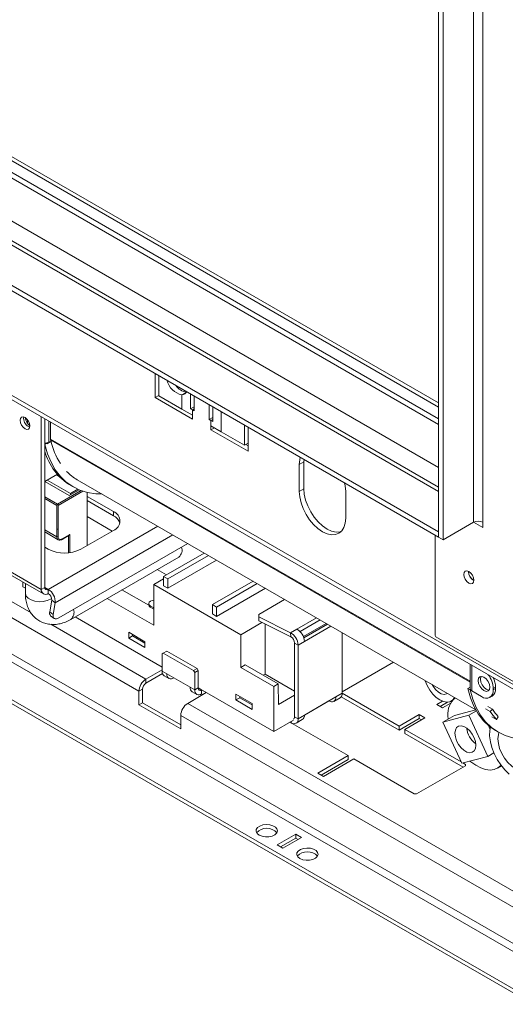
# Model space of a CAD drawing. Units: millimetres. Extents: x 104 to 2999, y 70 to 2466.
# Drawn here: x 2695 to 2793, y 160 to 360 of the extents above; entities that cross this region are included whole.
import ezdxf

# ---------------------------------------------------------------- set-up
doc = ezdxf.new("R2010")
doc.units = ezdxf.units.MM
doc.header["$LTSCALE"] = 12

msp = doc.modelspace()

# ---------------------------------------------------------------- linework, layer by layer
at = {"color": 7, "linetype": 'Continuous', "lineweight": 15}
for p, q in [((2786.94199008, 611.61205358), (2786.94199008, 257.77770177)), ((2788.82760816, 611.61205358), (2788.82760816, 257.77770177)), ((2779.87092227, 608.61855717), (2779.87092227, 254.78420536)), ((2780.81373131, 608.0742851), (2780.81373131, 254.23993328)), ((2779.87092227, 278.77090425), (2434.83620254, 477.9552082)), ((2441.87388086, 477.11952474), (2779.87092227, 281.99798602)), ((2441.87388086, 476.30311663), (2779.87092227, 281.18157791)), ((2779.87092227, 264.93868342), (2423.40811597, 470.72028132)), ((2415.00382318, 466.50621929), (2779.87092227, 255.87292644)), ((2415.00382318, 465.41749821), (2779.87092227, 254.78420536)), ((2404.86862598, 450.0339478), (2806.03387317, 218.44618008)), ((2405.42101909, 448.81302832), (2806.58626628, 217.2252606)), ((2534.27111068, 330.14998182), (2719.06168283, 223.47265521)), ((2534.27111068, 322.80111451), (2807.68573274, 164.96221289)), ((2533.5640039, 321.57636964), (2806.97862596, 163.73746802)), ((2798.9647491, 160.74397161), (2528.37855417, 316.95005701)), ((2798.9647491, 159.9274308), (2528.37855417, 316.1335162)), ((2722.35957073, 287.9848019), (2722.35957073, 283.0840531)), ((2723.08355231, 287.56685624), (2723.08355231, 283.48264824)), ((2728.74040655, 284.21608596), (2727.79759751, 283.67181388)), ((2729.54848967, 280.83924042), (2729.54848967, 283.83472734)), ((2723.08355231, 283.50199876), (2722.35957073, 283.0840531)), ((2722.35957073, 283.0840531), (2729.90204307, 278.7298765)), ((2723.08355231, 283.48264824), (2727.79759751, 280.76128787)), ((2727.79759751, 283.67181388), (2727.79759751, 280.76128787)), ((2730.25559646, 283.42652328), (2730.25559646, 280.43103637)), ((2727.79759751, 280.76128787), (2729.90204307, 279.54641731)), ((2730.25559646, 281.24744448), (2729.54848967, 280.83924042)), ((2729.90204307, 280.6351384), (2729.54848967, 280.83924042)), ((2729.90204307, 280.6351384), (2729.90204307, 279.54641731)), ((2730.25559646, 280.43103637), (2729.90204307, 280.6351384)), ((2733.31972584, 278.66215213), (2733.31972584, 281.65763904)), ((2734.02683262, 281.24943498), (2734.02683262, 278.25394807)), ((2695.67807486, 278.88630195), (2695.71035095, 279.15719419)), ((2696.43232209, 277.90643529), (2696.43232209, 278.63970245)), ((2699.26074921, 244.1565683), (2699.26074921, 279.18296279)), ((2699.96785599, 244.56477235), (2699.96785599, 278.77475874)), ((2701.1463673, 278.09441864), (2701.1463673, 274.63704294)), ((2729.90204307, 278.7298765), (2729.90204307, 279.54641731)), ((2733.31972584, 278.66215213), (2734.02683262, 279.07035618)), ((2733.67327923, 278.4580501), (2733.31972584, 278.66215213)), ((2733.67327923, 277.36932902), (2733.67327923, 278.4580501)), ((2734.02683262, 278.25394807), (2733.67327923, 278.4580501)), ((2733.67327923, 277.36932902), (2733.67327923, 276.5527882)), ((2733.67327923, 277.36932902), (2735.77772478, 276.15445846)), ((2734.38050095, 276.96105861), (2733.67327923, 276.5527882)), ((2733.67327923, 276.5527882), (2741.21575156, 272.19861161)), ((2735.77772478, 276.15445846), (2740.49176999, 273.43309809)), ((2740.49176999, 273.43309809), (2740.49176999, 277.51730608)), ((2741.21575156, 272.19861161), (2741.21575156, 277.09936041)), ((2701.05208639, 274.04179392), (2700.43926052, 273.68801708)), ((2700.81638413, 274.04181604), (2701.05208639, 274.17788406)), ((2701.05208639, 274.17788406), (2701.05208639, 274.04179392)), ((2740.49176999, 273.43309809), (2741.21575156, 273.85104375)), ((2699.99492856, 273.56759983), (2699.96785599, 273.58322849)), ((2699.99492856, 273.56759983), (2700.43926052, 273.82410721)), ((2700.43926052, 273.68801708), (2700.43926052, 273.82410721)), ((2740.72735732, 273.56909975), (2741.21575156, 273.28715576)), ((2752.52946006, 270.02205411), (2751.58665102, 269.47778204)), ((2752.55323603, 270.55436994), (2752.52946006, 270.02205411)), ((2752.52946006, 270.02205411), (2752.52946006, 264.5784487)), ((2751.58665102, 269.47778204), (2751.58665102, 264.03417662)), ((2702.51077914, 267.53280035), (2699.96785599, 266.06480206)), ((2704.91760346, 263.20728521), (2699.96785599, 266.0647136)), ((2705.15330572, 263.6155335), (2700.4392222, 266.33691598)), ((2702.91133544, 267.08688369), (2702.32484029, 267.42546013)), ((2706.56361483, 266.39906454), (2787.39621585, 219.73539724)), ((2706.92567985, 264.36652303), (2704.91760346, 263.20728521)), ((2705.15330572, 263.6155335), (2706.65574016, 264.48287043)), ((2705.2589447, 265.22778581), (2705.73034922, 264.95564977)), ((2708.54741827, 253.05528401), (2708.54741827, 263.84448792)), ((2752.52946006, 264.5784487), (2751.58665102, 264.03417662)), ((2761.01474144, 258.59145588), (2761.01474144, 264.03506129)), ((2705.15330572, 263.34335322), (2705.15330572, 263.6155335)), ((2713.87428936, 259.94032576), (2708.54741827, 263.01546298)), ((2708.54741827, 262.19892217), (2713.87428936, 259.12378495)), ((2702.4191595, 254.85164726), (2702.4191595, 261.22066559)), ((2702.70200222, 261.22066559), (2702.70200222, 254.85164726)), ((2713.87428936, 259.94032576), (2713.87428936, 259.12378495)), ((2673.33350057, 259.12405035), (2699.26074921, 244.1565683)), ((2673.7477954, 258.20836073), (2699.67504404, 243.24087868)), ((2713.64076234, 255.99560896), (2708.54741827, 258.9359339)), ((2702.70200222, 256.32100493), (2702.4191595, 256.48428655)), ((2707.27462607, 252.32051671), (2713.87428936, 256.13042124)), ((2779.87092227, 254.78420536), (2779.87092227, 255.87292644)), ((2780.81373131, 254.23993328), (2786.94199008, 257.77770177)), ((2788.82760816, 256.68898068), (2786.94183684, 257.7776133)), ((2788.82760816, 257.77752483), (2788.81045672, 257.78742615)), ((2788.82760816, 257.77770177), (2788.82760816, 256.68898068)), ((2699.96785599, 255.81573979), (2702.69535606, 254.24118752)), ((2703.46196042, 254.29729664), (2704.91758721, 255.1376121)), ((2703.5033899, 254.3888656), (2705.05902482, 255.28691453)), ((2779.16381549, 255.19240941), (2779.16381549, 234.77756211)), ((2780.81373131, 254.23993328), (2779.87092227, 254.78420536)), ((2699.96785599, 252.72872077), (2700.67496278, 252.32051671)), ((2702.83319727, 238.37828903), (2728.96773911, 253.4654389)), ((2705.23897026, 238.07150787), (2727.15455235, 250.72310411)), ((2732.30222055, 251.54048374), (2724.07271289, 246.78969009)), ((2724.92124102, 246.29984522), (2733.15074869, 251.05063887)), ((2724.92124102, 244.39458333), (2734.80093269, 250.09800792)), ((2724.66170036, 247.12970532), (2722.79581449, 248.2068583)), ((2722.07867176, 245.13751471), (2724.07271289, 246.28865015)), ((2724.07271289, 246.78969009), (2724.92124102, 246.29984522)), ((2724.07271289, 246.78969009), (2724.07271289, 244.88442819)), ((2724.92124102, 246.29984522), (2724.92124102, 244.39458333)), ((2785.92847036, 247.74740983), (2785.93079149, 247.82523337)), ((2695.49145679, 244.69953151), (2695.49145679, 245.6560122)), ((2695.49145679, 244.69953151), (2696.02504695, 244.39149647)), ((2696.02504695, 245.34797715), (2696.02504695, 243.3918995)), ((2699.26074921, 244.1565683), (2699.96785599, 244.56477235)), ((2700.67496278, 244.1564356), (2700.67496278, 243.33989478)), ((2721.05758578, 240.93603615), (2715.6293011, 244.06971819)), ((2722.07867176, 245.13751471), (2739.70920084, 234.95962691)), ((2722.07867176, 236.86323448), (2722.07867176, 245.13751471)), ((2724.07271289, 244.88442819), (2724.92124102, 244.39458333)), ((2742.21114358, 245.82018423), (2733.98163591, 241.06939058)), ((2734.83016405, 240.57954572), (2743.05967171, 245.33033937)), ((2734.83016405, 238.67428382), (2744.70985572, 244.37770842)), ((2701.37132702, 241.97956063), (2700.96819507, 239.57217793)), ((2701.37132702, 241.97956063), (2702.06769126, 241.43576729)), ((2712.61231217, 242.32804755), (2722.07867176, 236.86323448)), ((2743.35968537, 239.0905893), (2748.61404619, 242.12386724)), ((2702.06769126, 241.43576729), (2701.66455931, 239.02838458)), ((2721.05252049, 241.27099145), (2721.05252049, 240.99881118)), ((2721.33721045, 240.82945527), (2722.07867176, 240.40141876)), ((2721.33721045, 240.557275), (2721.33721045, 240.82945527)), ((2721.33721045, 240.557275), (2722.07867176, 240.12923849)), ((2733.98163591, 241.06939058), (2734.83016405, 240.57954572)), ((2733.98163591, 241.06939058), (2733.98163591, 239.16412869)), ((2734.83016405, 240.57954572), (2734.83016405, 238.67428382)), ((2700.96819507, 239.57217793), (2701.66455931, 239.02838458)), ((2701.15145966, 238.81227242), (2701.8478239, 238.26847908)), ((2706.10587239, 238.57195982), (2723.77572804, 228.37136928)), ((2733.98163591, 239.16412869), (2734.83016405, 238.67428382)), ((2743.35968537, 239.0905893), (2743.35853705, 238.58495281)), ((2743.35853705, 238.58495281), (2743.40786233, 237.74192617)), ((2749.84002839, 235.36664081), (2743.35853705, 238.58495281)), ((2751.1128206, 236.10140811), (2755.07960117, 238.39138179)), ((2751.76025353, 235.60366167), (2755.83442541, 237.95563104)), ((2744.01048055, 237.44270284), (2739.70920084, 234.95962691)), ((2749.88935367, 234.52361417), (2743.40786233, 237.74192617)), ((2744.65894831, 226.92984448), (2744.65894831, 237.12071343)), ((2749.84002839, 235.36664081), (2751.1128206, 236.10140811)), ((2752.41904403, 234.56819975), (2757.06065416, 237.24774424)), ((2757.29635642, 237.11167623), (2752.5004683, 234.34306894)), ((2758.0034632, 236.70347217), (2752.62568471, 233.59894673)), ((2720.28733458, 233.54246709), (2716.98750294, 235.44741935)), ((2716.98750294, 235.44741935), (2716.98750294, 234.24982616)), ((2717.78889062, 234.71245743), (2716.98750294, 234.24982616)), ((2716.98750294, 234.24982616), (2720.28733458, 232.3448739)), ((2717.78889062, 234.98478809), (2717.78889062, 234.71245743)), ((2717.78889062, 234.71245743), (2720.28733458, 233.27013643)), ((2739.70920084, 228.31804358), (2739.70920084, 234.95962691)), ((2749.88935367, 234.52361417), (2749.84002839, 235.36664081)), ((2760.3095784, 223.06484925), (2760.3095784, 235.3721802)), ((2779.16381549, 234.77756211), (2779.30523684, 234.53261314)), ((2779.30523684, 234.53261314), (2804.85536187, 219.78283992)), ((2720.28733458, 232.3448739), (2720.28733458, 233.54246709)), ((2751.3528925, 232.86417943), (2750.64578572, 233.27238348)), ((2750.64578572, 233.27238348), (2750.64578572, 218.3024686)), ((2752.62568471, 233.59894673), (2751.3528925, 232.86417943)), ((2751.3528925, 232.86417943), (2751.3528925, 217.89426454)), ((2724.0114303, 231.22954964), (2723.77572804, 231.09343738)), ((2723.77572804, 231.09343738), (2723.77572804, 227.55509387)), ((2724.71853708, 231.63775369), (2724.0114303, 231.22954964)), ((2730.13968907, 227.69178115), (2724.0114303, 231.22954964)), ((2730.84679585, 228.09998521), (2724.71853708, 231.63775369)), ((2730.13968907, 227.69178115), (2730.84679585, 228.09998521)), ((2730.84679585, 228.09998521), (2731.08249811, 227.69173692)), ((2740.60486943, 228.83510205), (2739.70920084, 228.31804358)), ((2739.70920084, 228.31804358), (2746.40314504, 224.45371185)), ((2740.60486943, 228.83510205), (2747.29881363, 224.97077032)), ((2760.3095784, 223.33685259), (2770.73360732, 229.3545164)), ((2786.26053505, 228.95905547), (2786.26053505, 224.02321239)), ((2723.77572804, 227.8270972), (2720.47589639, 225.92214494)), ((2723.85666245, 227.05727883), (2720.47589639, 225.10560413)), ((2720.47589639, 225.92214494), (2720.47589639, 225.10560413)), ((2724.71853708, 227.01082179), (2723.77572804, 227.55509387)), ((2724.19002287, 226.63940425), (2725.13283191, 226.09513218)), ((2724.71853708, 227.01082179), (2729.43258229, 224.28946142)), ((2726.13275064, 226.19414828), (2726.13275064, 226.19441368)), ((2729.43258231, 224.28919601), (2726.13275064, 226.19414828)), ((2730.37539133, 227.28353286), (2730.13968907, 227.69178115)), ((2731.08249811, 227.69173692), (2730.37539133, 227.28353286)), ((2730.37539133, 223.74518934), (2730.37539133, 227.28353286)), ((2731.08249811, 224.1533934), (2731.08249811, 227.69173692)), ((2744.65894831, 226.92984448), (2744.28208912, 226.7122883)), ((2750.64578572, 223.47371681), (2744.65894831, 226.92984448)), ((2719.76878961, 223.88085926), (2719.06168283, 223.47265521)), ((2719.76878961, 221.15905656), (2719.76878961, 223.88085926)), ((2730.37539133, 223.74518934), (2729.43258229, 224.28946142)), ((2731.08249811, 224.1533934), (2730.37539133, 223.74518934)), ((2731.08249812, 224.15326069), (2746.40314504, 215.30883949)), ((2747.29881363, 224.97077032), (2746.40314504, 224.45371185)), ((2746.40314504, 215.30883949), (2746.40314504, 224.45371185)), ((2747.39780857, 220.7822914), (2747.29881363, 224.97077032)), ((2785.79055134, 224.03884105), (2786.2348833, 224.29534843)), ((2785.79055134, 224.03884105), (2786.26195586, 223.76670501)), ((2786.2348833, 224.29534843), (2786.26053505, 224.28053998)), ((2791.42033303, 224.29583499), (2790.94892851, 224.02369896)), ((2790.94892851, 223.75151869), (2790.94892851, 224.02369896)), ((2790.94892851, 223.75151869), (2791.42033303, 224.02365472)), ((2791.42033303, 224.02365472), (2791.42033303, 224.29583499)), ((2719.06168283, 220.7508525), (2719.06168283, 223.47265521)), ((2728.96117777, 221.02369627), (2732.73241393, 223.20078457)), ((2729.84687712, 223.37377181), (2730.78968616, 222.82949973)), ((2732.73241393, 223.20078457), (2731.78960489, 223.74505664)), ((2731.78960489, 223.74505664), (2731.78960489, 222.92851583)), ((2732.02519222, 222.79251416), (2731.78960489, 222.92851583)), ((2742.01908299, 220.99699577), (2738.71925135, 222.90194804)), ((2738.71925135, 222.90194804), (2738.71925135, 221.70435484)), ((2739.52063903, 222.16698611), (2738.71925135, 221.70435484)), ((2739.52063903, 222.43931677), (2739.52063903, 222.16698611)), ((2739.52063903, 222.16698611), (2742.01908299, 220.72466511)), ((2747.39780857, 220.7822914), (2750.64578572, 222.65730869)), ((2752.62568471, 218.62903184), (2759.03678619, 222.33008195)), ((2758.62249136, 221.41439234), (2759.89528357, 222.14915964)), ((2760.3095784, 223.06484925), (2759.03678619, 222.33008195)), ((2771.85898916, 215.58084283), (2760.12004335, 222.35759199)), ((2771.85898916, 216.39738364), (2760.30957839, 223.06471655)), ((2786.26195586, 223.76670501), (2786.32329449, 223.80211504)), ((2786.61200692, 223.53336752), (2788.5919059, 222.39039617)), ((2790.25843712, 222.22536933), (2790.72984165, 222.49750537)), ((2719.76878961, 221.15905656), (2719.06168283, 220.7508525)), ((2719.06168283, 220.7508525), (2727.5469642, 215.85240383)), ((2727.5469642, 216.66881194), (2719.76878961, 221.15905656)), ((2809.0999463, 174.76056993), (2728.96117777, 221.02369627)), ((2738.71925135, 221.70435484), (2742.01908299, 219.79940258)), ((2742.01908299, 219.79940258), (2742.01908299, 220.99699577)), ((2757.62257263, 221.51340844), (2752.62568469, 218.62876643)), ((2757.62257263, 221.51340844), (2757.62257263, 221.51367384)), ((2780.62196196, 221.45614016), (2779.4957424, 220.80598744)), ((2779.4957424, 220.80598744), (2780.6742537, 220.12564735)), ((2781.69595407, 221.25960179), (2780.20296411, 220.39771704)), ((2780.6742537, 220.12564735), (2782.32495658, 221.07857784)), ((2782.44171198, 221.47507776), (2782.67247576, 221.60829486)), ((2789.40682464, 219.87950564), (2790.34963368, 219.33523357)), ((2789.81960733, 220.3807025), (2790.76241637, 219.83643043)), ((2727.5469642, 218.57420654), (2807.68573274, 172.3110802)), ((2727.5469642, 215.85240383), (2727.5469642, 218.57420654)), ((2750.64578572, 218.3024686), (2751.3528925, 217.89426454)), ((2752.62568471, 218.62903184), (2751.3528925, 217.89426454)), ((2775.91306804, 218.73775356), (2771.85898916, 216.39738364)), ((2775.91306804, 217.92121275), (2771.85898916, 215.58084283)), ((2773.03750046, 215.71704354), (2777.09157934, 218.05741346)), ((2777.09157934, 218.05741346), (2775.91306804, 218.73775356)), ((2775.91306804, 217.92121275), (2775.91306804, 218.73775356)), ((2776.38435762, 217.64914306), (2775.91306804, 217.92121275)), ((2786.01217249, 218.60928104), (2780.71859963, 217.20571017)), ((2780.71859963, 217.20571017), (2783.07562223, 218.56639035)), ((2781.76076139, 218.4987748), (2781.78849602, 217.82334821)), ((2787.40759405, 219.71499633), (2783.07562223, 218.56639035)), ((2786.01217249, 218.60928104), (2787.53660233, 219.48931565)), ((2789.87399096, 210.26707813), (2786.01217249, 218.60928104)), ((2790.34963368, 219.33523357), (2790.76241637, 219.83643043)), ((2791.59343427, 217.77029617), (2790.65062522, 218.31456825)), ((2791.59343427, 217.77029617), (2791.97734484, 218.30781964)), ((2746.40314504, 215.30883949), (2750.41008346, 217.6219958)), ((2749.70297668, 217.21379175), (2761.4880897, 210.41039082)), ((2749.93867894, 217.34985977), (2749.93867894, 217.07772373)), ((2750.93859767, 216.97857493), (2752.21138988, 217.71334223)), ((2771.85898916, 216.39738364), (2771.85898916, 215.58084283)), ((2780.71859963, 217.20571017), (2784.5804181, 208.86350726)), ((2790.28378943, 215.83410281), (2789.95499232, 216.54436204)), ((2784.46041474, 209.12273549), (2773.03750046, 215.71704354)), ((2773.03750046, 214.90050273), (2773.03750046, 215.71704354)), ((2784.82249855, 208.09716815), (2773.03750046, 214.90050273)), ((2791.52597201, 215.42689099), (2791.99737653, 215.15475495)), ((2761.4880897, 210.41039082), (2755.35983093, 206.87262233)), ((2761.4880897, 209.59385001), (2761.4880897, 210.41039082)), ((2784.5804181, 208.86350726), (2789.87399096, 210.26707813)), ((2789.87399096, 210.26707813), (2791.08105136, 210.96389926)), ((2761.4880897, 209.59385001), (2756.06705265, 206.46435193)), ((2756.53834223, 206.19228224), (2762.666601, 209.73005072)), ((2762.666601, 209.73005072), (2774.92311854, 202.65451375)), ((2775.39452306, 202.65451375), (2785.294018, 208.36937054)), ((2785.294018, 208.64150657), (2784.80589782, 208.92329236)), ((2785.294018, 208.64150657), (2785.294018, 208.36937054)), ((2791.81964595, 207.88000048), (2792.61988793, 208.34197034)), ((2755.35983093, 206.87262233), (2756.53834223, 206.19228224)), ((2775.39452306, 202.65451375), (2774.92311854, 202.65451375)), ((2750.88148798, 194.48884024), (2747.11025182, 192.31175194)), ((2752.05999929, 193.80850014), (2750.88148798, 194.48884024)), ((2750.88148798, 193.67229942), (2750.88148798, 194.48884024)), ((2747.11025182, 192.31175194), (2748.28876312, 191.63141184)), ((2750.88148798, 193.67229942), (2747.81747353, 191.90348153)), ((2748.28876312, 191.63141184), (2752.05999929, 193.80850014)), ((2751.35277757, 193.40022974), (2750.88148798, 193.67229942))]:
    msp.add_line(p, q, dxfattribs=at)
at = {"color": 8, "linetype": 'Continuous', "lineweight": 15}
for p, q in [((2433.86000401, 477.39166078), (2779.87092227, 277.64380942)), ((2426.31753168, 473.03748418), (2779.87092227, 268.93545623)), ((2422.07489099, 470.58825985), (2779.87092227, 264.03700756)), ((2697.16983207, 239.37644949), (2583.32220889, 305.09928341)), ((2729.90204307, 280.6351384), (2730.25559646, 280.83924042)), ((2735.77772478, 276.15445846), (2735.77772478, 280.23866645)), ((2700.81638413, 274.04181604), (2700.81638413, 278.28491387)), ((2734.02683262, 278.66215213), (2733.67327923, 278.4580501)), ((2786.26053505, 225.50167977), (2701.1463673, 274.63704294)), ((2786.26053505, 225.30091732), (2701.16956419, 274.42288921)), ((2702.56058086, 261.46561457), (2707.31938126, 264.21281156)), ((2707.67270945, 264.0901938), (2702.70200222, 261.22066559)), ((2699.96785599, 262.96236277), (2702.56058086, 261.46561457)), ((2702.4191595, 261.22066559), (2699.96785599, 262.63577299)), ((2702.4191595, 254.85164726), (2699.96785599, 256.26675465)), ((2722.8840579, 256.97747331), (2700.67496278, 244.1564356)), ((2702.06769126, 241.43576729), (2725.93684533, 255.21513663)), ((2704.77618211, 251.5714798), (2704.77618211, 255.05598068)), ((2705.05902482, 255.28691453), (2705.05902482, 251.60517905)), ((2699.967856, 244.56463965), (2700.67496278, 244.1564356)), ((2720.47589639, 225.92214494), (2701.17333908, 237.06527409)), ((2786.61200692, 223.53336752), (2786.61200692, 228.75615508)), ((2731.78960489, 223.74505664), (2731.08249812, 224.15326069))]:
    msp.add_line(p, q, dxfattribs=at)
at = {"color": 7, "linetype": 'Continuous', "lineweight": 15, "flags": 128}
for points in [[(2696.95086706, 277.33512654), (2696.87551164, 277.8160956), (2696.66091757, 278.31084499), (2696.33975484, 278.7440536), (2695.96091757, 279.04976936), (2695.5820803, 279.1814498), (2695.26091757, 279.11904778), (2695.04632349, 278.87206344), (2694.97096807, 278.4780979), (2695.04632349, 277.99712885), (2695.26091757, 277.50237946), (2695.5820803, 277.06917084), (2695.96091757, 276.76345508), (2696.33975484, 276.63177464), (2696.66091757, 276.69417666), (2696.87551164, 276.941161), (2696.95086706, 277.33512654)], [(2699.99492856, 273.56759983), (2700.52821675, 271.68803272), (2701.23257827, 269.97274132), (2702.10210468, 268.43611414), (2703.12950207, 267.09104096), (2704.30615225, 265.94880476), (2705.62218504, 265.01898703), (2707.06656109, 264.30938742), (2708.62716442, 263.82595833), (2710.29090414, 263.57275492), (2711.5266366, 263.53397307)], [(2751.80419349, 270.986783), (2751.67723008, 270.48748659), (2751.58665102, 269.47778204)], [(2751.58665102, 264.03417662), (2751.67723008, 262.91989171), (2751.94548635, 261.7438478), (2752.38111089, 260.55123958), (2752.9673629, 259.38789832), (2753.68171303, 258.29853058), (2754.49670923, 257.32500015), (2755.38103163, 256.50471926), (2756.30069623, 255.86921084), (2757.22036083, 255.44289712), (2758.10468323, 255.2421611), (2758.91967942, 255.27471695), (2759.63402956, 255.53931357), (2760.22028157, 256.02578267), (2760.65590611, 256.7154295), (2760.92416238, 257.58175132), (2761.01474144, 258.59145588)], [(2752.52946006, 264.5784487), (2752.62003912, 263.46416379), (2752.88829539, 262.28811987), (2753.32391993, 261.09551165), (2753.91017194, 259.9321704), (2754.62452208, 258.84280266), (2755.43951827, 257.86927223), (2756.32384067, 257.04899133), (2757.24350527, 256.41348291), (2758.16316987, 255.98716919), (2759.04749227, 255.78643317), (2759.86248847, 255.81898903), (2760.0716697, 255.86931192)], [(2761.01474144, 264.03506129), (2760.92416238, 265.1493462), (2760.79719897, 265.79523144)], [(2785.99918104, 247.78842043), (2785.61132383, 247.92323613), (2785.28251437, 247.85934835), (2785.06281091, 247.60648342), (2784.98566132, 247.20313775), (2785.06281091, 246.71071705), (2785.28251437, 246.20418792), (2785.61132383, 245.76066481), (2785.99918104, 245.44767011), (2786.38703824, 245.31285441), (2786.71584771, 245.3767422), (2786.93555116, 245.62960712), (2787.01270076, 246.03295279), (2786.93555116, 246.52537349), (2786.71584771, 247.03190263), (2786.38703824, 247.47542573), (2785.99918104, 247.78842043)], [(2722.07867176, 241.94117116), (2721.75505536, 241.89007401), (2721.39513521, 241.74849214), (2721.14988165, 241.54071466), (2721.05329403, 241.29554562), (2721.11876224, 241.04697265), (2721.33721045, 240.82945527)], [(2721.33721045, 240.557275), (2721.11876224, 240.77479238), (2721.05252049, 240.99881118)], [(2701.66455931, 239.02838458), (2701.64382361, 238.75797096), (2701.67823219, 238.52932329), (2701.76646278, 238.35122838), (2701.9051247, 238.2305303), (2702.08888926, 238.17186742), (2702.3106945, 238.17749412), (2702.56201656, 238.24719417), (2702.83319727, 238.37828903)], [(2790.24182173, 224.29581288), (2790.1521129, 224.86839508), (2789.89664376, 225.45738245), (2789.51430717, 225.97310699), (2789.06331042, 226.33705432), (2788.61231367, 226.49381676), (2788.22997709, 226.41952864), (2787.97450795, 226.12549966), (2787.88479912, 225.65649306), (2787.97450795, 225.08391086), (2788.22997709, 224.49492349), (2788.61231367, 223.97919895), (2789.06331042, 223.61525162), (2789.51430717, 223.45848918), (2789.89664376, 223.5327773), (2790.1521129, 223.82680628), (2790.24182173, 224.29581288)], [(2788.35620364, 225.9286291), (2788.44591247, 226.3976357), (2788.49976674, 226.49670558)], [(2790.09825863, 223.7277364), (2789.9857117, 223.73062522), (2789.53471495, 223.88738765), (2789.0837182, 224.25133498), (2788.70138161, 224.76705953), (2788.44591247, 225.35604689), (2788.35620364, 225.9286291)], [(2777.1034766, 225.67726914), (2777.13552269, 225.57961749), (2777.528656, 224.63016805), (2778.05115689, 223.72516997), (2778.67682498, 222.91000363), (2779.37428665, 222.22554488), (2780.10856827, 221.70611533), (2780.84284989, 221.37776136), (2781.54031157, 221.25694801), (2782.16597965, 221.34973335), (2782.68848054, 221.65146475), (2783.08161385, 222.14701213), (2783.11365995, 222.20766414)], [(2778.5452675, 224.84494097), (2778.75026931, 224.49060733), (2779.24692281, 223.83531829), (2779.8133817, 223.31623987), (2780.40375485, 222.9754247), (2780.97021374, 222.84048361), (2781.46686724, 222.92234873), (2781.67186905, 223.03999231)], [(2785.79055134, 224.03884105), (2786.32383954, 222.15927394), (2787.02820106, 220.44398254), (2787.89772747, 218.90735536), (2788.92512485, 217.56228218), (2790.10177503, 216.42004597), (2791.41780783, 215.49022824), (2791.52597201, 215.42689099)], [(2786.26195586, 223.76670501), (2786.79524406, 221.8871379), (2787.49960558, 220.1718465), (2788.36913199, 218.63521932), (2789.39652937, 217.29014614), (2790.57317955, 216.14790994), (2791.88921235, 215.21809221), (2793.33358839, 214.5084926), (2794.89419173, 214.0250635), (2796.55793144, 213.7718601), (2798.31085147, 213.75100634), (2800.13824768, 213.96267717), (2802.02479119, 214.405097), (2803.95465699, 215.07455467), (2805.91165666, 215.9654345), (2807.87937414, 217.07026348), (2808.43130016, 217.41756841)], [(2783.17497495, 214.96100632), (2783.26090333, 214.22126253), (2783.51172706, 213.44223758), (2783.9071259, 212.68704346), (2784.41506698, 212.01686148), (2784.99439994, 211.48598582), (2785.59819066, 211.13742485), (2786.17752362, 210.99941693), (2786.68546469, 211.08314261), (2787.08086353, 211.38181896), (2787.33168726, 211.87124899), (2787.41761564, 212.51178198), (2787.33168726, 213.25152577), (2787.08086353, 214.03055071), (2786.68546469, 214.78574484), (2786.17752362, 215.45592681), (2785.59819066, 215.98680248), (2784.99439994, 216.33536344), (2784.41506698, 216.47337137), (2783.9071259, 216.38964568), (2783.51172706, 216.09096934), (2783.26090333, 215.60153931), (2783.17497495, 214.96100632)], [(2790.36315229, 216.20981561), (2790.23517342, 215.48073336), (2790.21319589, 214.40356835), (2790.36199773, 213.24114635), (2790.67668708, 212.03168202), (2791.14691852, 210.81493653), (2791.75723318, 209.63091041), (2792.48756695, 208.51852856), (2793.31391009, 207.51436054), (2794.20909655, 206.65141841)], [(2792.10704317, 215.0923531), (2791.9863885, 214.68728226), (2791.89839534, 213.83625475)], [(2791.89839534, 213.83625475), (2791.9863885, 212.88363249), (2792.24595566, 211.87718395), (2792.66408102, 210.86737665), (2793.21979804, 209.90484654), (2793.88524074, 209.03785891), (2794.62704104, 208.30988814), (2795.40800199, 207.75743772), (2796.18896295, 207.40820982), (2796.93076325, 207.27971619), (2797.59620595, 207.37840003), (2798.15192297, 207.69931292), (2798.57004833, 208.22636296), (2798.82961549, 208.93312165), (2798.91760865, 209.78414915), (2798.82961549, 210.73677141), (2798.57004833, 211.74321995), (2798.15192297, 212.75302726), (2797.59620595, 213.71555736), (2797.58560634, 213.73139893)], [(2786.24313995, 209.30437168), (2786.4118784, 209.16196087), (2787.40323071, 208.44307092), (2788.40177758, 207.91560454), (2789.37879263, 207.59473596), (2790.30616891, 207.489696), (2791.1572275, 207.60350647), (2791.90748498, 207.93289324), (2792.52953337, 208.46181048)], [(2743.45686678, 194.28473821), (2744.03733886, 194.04548183), (2744.72093077, 193.92799563), (2745.43356471, 193.94501104), (2746.09801575, 194.0946842), (2746.64228029, 194.36079568), (2747.00737883, 194.71450818), (2747.15374728, 195.11749146), (2747.06552435, 195.52607604), (2746.75227036, 195.89598542), (2746.24793124, 196.1871342), (2745.60715996, 196.36797188), (2744.89939403, 196.4189019), (2744.20133087, 196.33440519), (2743.58861646, 196.12363828), (2743.12764791, 195.80944105), (2742.86837831, 195.42586164), (2742.83890355, 195.01446682), (2743.04241768, 194.61983761), (2743.45686678, 194.28473821)], [(2751.70644589, 189.52235756), (2752.28691798, 189.28310118), (2752.97050989, 189.16561498), (2753.68314383, 189.18263039), (2754.34759486, 189.33230354), (2754.8918594, 189.59841503), (2755.25695794, 189.95212753), (2755.4033264, 190.35511081), (2755.31510347, 190.76369538), (2755.00184947, 191.13360477), (2754.49751035, 191.42475355), (2753.85673907, 191.60559123), (2753.14897314, 191.65652124), (2752.45090998, 191.57202453), (2751.83819557, 191.36125763), (2751.37722702, 191.0470604), (2751.11795742, 190.66348098), (2751.08848266, 190.25208617), (2751.29199679, 189.85745696), (2751.70644589, 189.52235756)]]:
    msp.add_lwpolyline(points, dxfattribs=at)
at = {"color": 8, "linetype": 'Continuous', "lineweight": 15, "flags": 128}
msp.add_lwpolyline([(2696.02504695, 243.3918995), (2696.03269061, 243.26834979), (2696.21419778, 242.78667537), (2696.62342323, 242.3540326), (2697.22721395, 242.00547163), (2697.97665441, 241.76923081), (2698.8110294, 241.66444895), (2699.66274282, 241.69961486), (2700.46279391, 241.87187961), (2701.1463673, 242.16728733), (2701.36425503, 242.30756543)], dxfattribs=at)
at = {"color": 7, "linetype": 'Continuous', "lineweight": 15}
for centre, radius, start, end in [((2728.53301565, 287.48032327), 3.8788637, 193.0873683998, 259.0707753347), ((2729.07804955, 287.23079553), 3.0335584, 213.1294245196, 263.6095887687), ((2727.76958233, 284.78640255), 1.11494069, 271.4398259783, 333.354353323), ((2697.67920738, 278.91540723), 2.00134418, 180.8332740481, 247.6630480924), ((2698.60630702, 279.43376305), 2.65940043, 188.4956661001, 231.4989574356), ((2700.0024284, 275.57005392), 1.73148345, 268.8559032542, 298.0402391154), ((2702.08567155, 274.63045415), 0.93932737, 179.5981027929, 192.7661230103), ((2715.49542408, 277.59396154), 14.67262625, 192.4813408862, 212.6388455024), ((2711.51086282, 275.45409316), 11.98598524, 195.6256737995, 238.5602042408), ((2711.47274778, 274.87684022), 9.79654361, 223.6443484838, 239.9266238103), ((2702.72620272, 261.20669342), 0.30736096, 122.6054783402, 177.3945215142), ((2702.394959, 261.20669342), 0.30736096, 2.6054784855, 57.3945216604), ((2713.15129657, 258.0353735), 2.03753815, 290.7834207994, 69.2165792005), ((2712.78576502, 256.84468408), 2.52570505, 18.0461183285, 64.4703316667), ((2787.88479912, 255.95808699), 2.04936254, 62.6096722366, 117.3903277634), ((2702.56058086, 255.12458948), 0.30740438, 242.6096722366, 297.3903277635), ((2703.19055317, 254.77239644), 0.49493709, 170.7859630096, 309.2032852357), ((2703.97479442, 258.68916844), 7.1727689, 242.6096722366, 297.3903277634), ((2725.9890454, 252.129117), 1.82627454, 309.6568542581, 19.5262292842), ((2788.05461216, 247.80816696), 2.12700972, 181.6368524547, 240.5976664357), ((2787.96406721, 247.75234991), 2.0104744, 178.2692747798, 241.7253485583), ((2700.12289795, 244.0167139), 0.87341839, 170.7859630095, 309.2032852357), ((2700.39893036, 244.49484516), 0.4367092, 170.7859630096, 309.2032852358), ((2699.10678733, 241.63686829), 2.96772533, 356.1145074424, 58.1019190918), ((2699.89087505, 242.08011113), 1.48386267, 356.1145074424, 58.1019190919), ((2701.6898778, 239.34417292), 0.7568436, 162.4668375854, 224.651105174), ((2749.59123998, 233.47300387), 3.0370572, 2.3766638288, 59.9334923482), ((2748.31844778, 232.73823657), 3.0370572, 2.3766638288, 59.9334923482), ((2749.12856336, 233.20941205), 1.5185286, 2.3766638287, 59.9334923483), ((2722.13211503, 223.3329335), 3.07360962, 122.60547834, 177.3945215143), ((2724.75573184, 227.44692039), 0.98595586, 173.7011524909, 234.9866671157), ((2725.58068581, 226.8709674), 0.87341839, 170.7859630096, 309.2032852357), ((2785.89216523, 223.79945986), 5.06173271, 2.5390831041, 36.8088507799), ((2786.73337591, 224.14961712), 4.68923732, 1.7868631398, 26.9148959592), ((2721.30400571, 223.81099841), 1.53680481, 122.60547834, 177.3945215144), ((2730.41258609, 224.18128794), 0.98595586, 173.7011525024, 234.9866671042), ((2731.51357248, 224.0834662), 0.4367092, 170.7859630096, 309.2032852357), ((2786.86108353, 224.08310004), 0.60352713, 185.6947992511, 245.6253417065), ((2789.83471451, 223.82177463), 1.59841849, 304.0563508839, 7.2558295095), ((2731.23754006, 223.60533495), 0.87341839, 170.7859630095, 309.2032852358), ((2758.17463746, 222.19022756), 0.87341839, 230.7967147643, 9.2140369905), ((2759.35820729, 222.94372119), 0.95905109, 304.0563508579, 7.2558295354), ((2786.07702938, 218.88032154), 4.33309903, 131.1514485464, 185.0516654546), ((2789.51201395, 223.51842803), 1.45569732, 230.7967147643, 9.2140369905), ((2730.61739641, 218.43448483), 3.07360962, 122.60547834, 177.3945215143), ((2750.49074377, 217.75441015), 0.87341839, 230.7967147643, 9.2140369905), ((2750.16723688, 218.24610919), 0.48185618, 300.263762988, 6.7168690246), ((2751.6743136, 218.50790379), 0.95905109, 304.0563508459, 7.2558295476), ((2799.57811169, 225.39320874), 11.03919696, 213.282640001, 223.6721916397), ((2799.77667541, 225.75378293), 10.7829461, 213.282640001, 223.6721916397), ((2790.1693574, 216.54955302), 4.6523079, 186.4830600725, 233.5115633833), ((2744.98893147, 192.86984273), 2.78754677, 42.7186125466, 137.2813874534), ((2753.23851059, 188.10746208), 2.78754677, 42.7186125462, 137.2813874537)]:
    msp.add_arc(centre, radius, start, end, dxfattribs=at)
at = {"color": 8, "linetype": 'Continuous', "lineweight": 15}
for centre, radius, start, end in [((2703.06854237, 254.77874191), 0.65346255, 173.5943022994, 236.1651630201), ((2703.40325318, 254.37901249), 0.10062031, 305.7067672058, 5.6196183816), ((2704.07305637, 239.47752211), 1.82665762, 309.6891946372, 19.5219228389)]:
    msp.add_arc(centre, radius, start, end, dxfattribs=at)
at = {"color": 7, "linetype": 'Continuous', "lineweight": 15}
msp.add_ellipse((2704.91760346, 255.36855534), major_axis=(0.1414271, 0.24494566), ratio=0.5773346305, start_param=3.926950185, end_param=4.7124296124, dxfattribs=at)
for points, knots in [([(2702.71186755, 254.24348604), (2702.72440774, 254.23296097), (2702.81377631, 254.15795328), (2703.05410957, 254.14801888), (2703.29453415, 254.20627428), (2703.43036584, 254.28012005), (2703.46196042, 254.29729664)], [0, 0, 0, 0, 0.0653963466, 0.4660517017, 0.875803139, 1, 1, 1, 1]), ([(2696.02504695, 243.3918995), (2696.03115282, 243.14146927), (2696.04705721, 242.48915508), (2696.21096859, 241.4868218), (2696.55233497, 240.42716205), (2697.046009, 239.48630143), (2697.69930562, 238.64808608), (2698.50865672, 237.94939336), (2699.45097226, 237.42952873), (2700.45335478, 237.11580165), (2701.49033255, 236.99811531), (2702.54897386, 237.06653997), (2703.62340622, 237.32026249), (2704.52321986, 237.6777384), (2705.05539593, 237.97051461), (2705.23897026, 238.07150787)], [0, 0, 0, 0, 0.0545121494, 0.1419918396, 0.2257463032, 0.3058740455, 0.3833160682, 0.4672792468, 0.5480799024, 0.6270318759, 0.7054969748, 0.7852659415, 0.8679071074, 0.9544345093, 1, 1, 1, 1])]:
    msp.add_open_spline(points, degree=3, knots=knots, dxfattribs=at)

doc.saveas('drawing.dxf')
